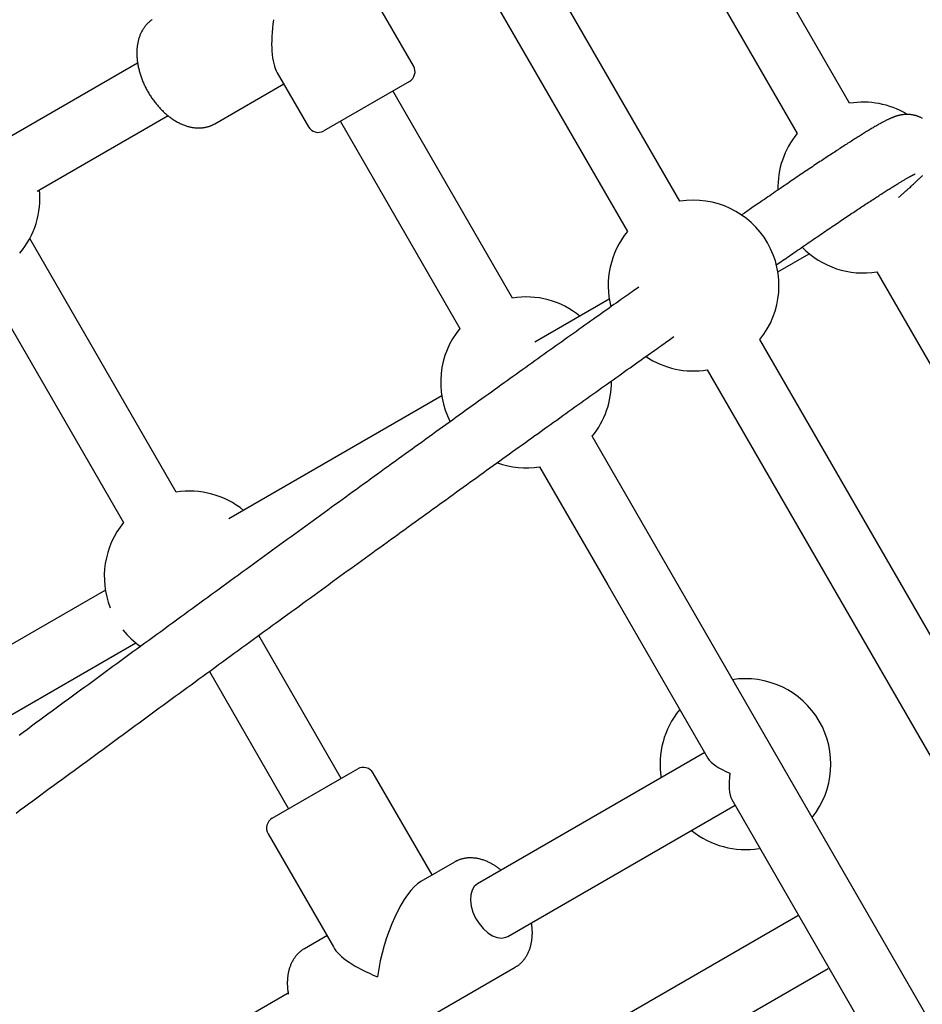
# Model space of a CAD drawing. Extents: x -4.9 to 5.2, y -5.1 to 5.9.
# Drawn here: x -1.4 to -1.2, y 2.2 to 2.5 of the extents above; entities that cross this region are included whole.
import ezdxf

# ---------------------------------------------------------------- set-up
doc = ezdxf.new("R2010")
doc.units = 0
doc.layers.add('LAYER01', color=7, linetype='Continuous')

msp = doc.modelspace()

# ---------------------------------------------------------------- linework, layer by layer
at = {"layer": 'LAYER01', "color": 7, "linetype": 'Continuous'}
for p, q in [((-1.181363312474879, 2.463340120045022), (-1.276333583466207, 2.627833454610582)), ((-1.290189992198001, 2.619833453299279), (-1.195219721206673, 2.455340118733719)), ((-1.226067239785647, 2.437530295578316), (-1.321037510776975, 2.602023630143875)), ((-1.334893919508768, 2.594023628832574), (-1.239923648517441, 2.429530294267013)), ((-1.296277670885502, 2.473170192677159), (-1.325277670051038, 2.523399664651321)), ((-1.368965066203314, 2.473928025894363), (-1.402727530328561, 2.454435258143147)), ((-1.332193339167721, 2.471377944439338), (-1.323990488349087, 2.457170190054555)), ((-1.297375769677534, 2.469072113615022), (-1.319892424188109, 2.456072117072091)), ((-1.34867336073362, 2.4579306472524), (-1.330490494071133, 2.468428530214627)), ((-1.270220752243286, 2.41203825327523), (-1.301705892566926, 2.466572115999208)), ((-1.395469863820114, 2.440150262213097), (-1.360951424535177, 2.460079492426261)), ((-1.315562301298719, 2.458572114687905), (-1.28407716097508, 2.404038251963927)), ((-1.358840021315608, 2.360873894420935), (-1.397415596071278, 2.427688749828924)), ((-1.200268278185375, 2.418904691627793), (-1.191988955824828, 2.423684760621363)), ((-1.174189980634696, 2.418915539593065), (-1.07921972454453, 2.254422230837075)), ((-1.40978854950274, 2.41711932856669), (-1.372696430047402, 2.352873893109632)), ((-1.244692858637331, 2.411731359787611), (-1.264305833478188, 2.400407803483633)), ((-1.110067243123505, 2.236612407681671), (-1.205037499213671, 2.401105716437661)), ((-1.218893907945465, 2.393105715126358), (-1.123923651855299, 2.228612406370369)), ((-1.28884637109497, 2.386239317484526), (-1.344917671087006, 2.35386653734031)), ((-1.15970588791776, 2.220620893271843), (-1.24919101167131, 2.375613674134575)), ((-1.263047420403103, 2.367613672823272), (-1.245064281841854, 2.336465963155639)), ((-1.377465653072076, 2.33507495117965), (-1.448461284302608, 2.294085604377414)), ((-1.245061927458386, 2.336461885243851), (-1.218710870465377, 2.290820515698818)), ((-1.440461282991305, 2.28022919564562), (-1.369465651760773, 2.321218542447856)), ((-1.315325158659014, 2.285503941415335), (-1.33706972283462, 2.323166631355925)), ((-1.350072399338135, 2.313687922449184), (-1.329181567390808, 2.277503940104032)), ((-1.219562293013671, 2.292295222811173), (-1.279439381610716, 2.257725169591378)), ((-1.313391441279594, 2.28662037366488), (-1.310995035769625, 2.288003939031149)), ((-1.333511703184982, 2.275003935037638), (-1.313391441279594, 2.28662037366488)), ((-1.291396949643956, 2.260059070289729), (-1.306896958703862, 2.286905873499264)), ((-1.212413721701244, 2.27991353409652), (-1.173562296649554, 2.21262089196054)), ((-1.271439387749994, 2.24386877376437), (-1.21156229915295, 2.278438826984166)), ((-1.334609776167447, 2.27090587087666), (-1.317406922010953, 2.241109653442415)), ((-1.285484442123347, 2.263472658098338), (-1.294346376773451, 2.25835621774256)), ((-1.195004783841888, 2.249327699101886), (-1.406228383959604, 2.127377696714717)), ((-1.319109767107541, 2.244059067667125), (-1.325022274628149, 2.240645479858516)), ((-1.309022279456125, 2.212932675299714), (-1.269484446951323, 2.235759853539536)), ((-1.398228382648302, 2.113521287982924), (-1.187004782530586, 2.235471290370092)), ((-1.329310642586725, 2.228931983642052), (-1.381480535975669, 2.19881168165035))]:
    msp.add_line(p, q, dxfattribs=at)
for points in [[(-1.365099275649466, 2.485351290861491), (-1.365221696948998, 2.485276961999419), (-1.365344133424685, 2.485199494562214), (-1.365466588870557, 2.485118103906093), (-1.365589067080655, 2.485032005387269), (-1.365711571849019, 2.484940414361961), (-1.365834100276943, 2.484842699667962), (-1.365956622626168, 2.484738844117665), (-1.366079102485284, 2.484628983991247), (-1.366201503433091, 2.484513255575783), (-1.366323789048386, 2.48439179515834), (-1.366445922909962, 2.484264739025996), (-1.366567868596618, 2.484132223465824), (-1.366689589687146, 2.483994384764896), (-1.366810987289202, 2.483851376967496), (-1.366931712557611, 2.483703425212155), (-1.367051354195563, 2.483550772375926), (-1.36716950089649, 2.483393661345203), (-1.367285741353826, 2.483232335006384), (-1.367399664261006, 2.483067036245866), (-1.367510858311465, 2.482898007950045), (-1.36761891219864, 2.482725493005319), (-1.367723484115465, 2.482549703354849), (-1.367824510190289, 2.482370727256233), (-1.367921996068852, 2.482188621998869), (-1.368015947387945, 2.48200344488464), (-1.368106369784364, 2.481815253215424), (-1.368193268894898, 2.481624104293104), (-1.368276650356346, 2.481430055419562), (-1.368356519805499, 2.481233163896679), (-1.368432877355674, 2.481033481947831), (-1.368505700974602, 2.480831041586512), (-1.3685749631213, 2.480625869717958), (-1.368640636247403, 2.480417993262281), (-1.368702692804546, 2.480207439139594), (-1.368761105244364, 2.479994234270011), (-1.36881584601849, 2.479778405573648), (-1.368866887578561, 2.479559979970613), (-1.368914203875315, 2.479338990309605), (-1.368957774820334, 2.47911549327062), (-1.368997581834467, 2.478889551428817), (-1.369033606333479, 2.47866122737607), (-1.369065829733139, 2.478430583704247), (-1.369094233449213, 2.478197683005218), (-1.369118798897466, 2.477962587870857), (-1.369139507493667, 2.47772536089303), (-1.369156342626809, 2.477486068243403), (-1.369169295559831, 2.477244790540855), (-1.36917835953432, 2.477001611947474), (-1.369183527789154, 2.476756616643638), (-1.369184793563203, 2.476509888809729), (-1.369182150095352, 2.476261512626125), (-1.369175590624469, 2.476011572273209), (-1.369165108389437, 2.475760151931357), (-1.369150699908485, 2.475507337459487), (-1.36913237481552, 2.475253221567714), (-1.369110146024302, 2.474997898605535), (-1.369084026448345, 2.474741462942016), (-1.369054029001163, 2.474484008946234), (-1.369020166596267, 2.474225630987256), (-1.368982452147165, 2.473966423434161), (-1.368940898567374, 2.473706480656018), (-1.368895521062342, 2.473445896289979), (-1.368846344020892, 2.47318476118872), (-1.368793394119322, 2.472923165432073), (-1.368736698036159, 2.472661199120339), (-1.368676282449932, 2.472398952353813), (-1.368612174039171, 2.47213651523279), (-1.368544399482405, 2.471873977857564), (-1.368472985458161, 2.471611430328435), (-1.368397959732642, 2.471348961003489), (-1.36831935445532, 2.471086651418103), (-1.368237202854032, 2.470824581323705), (-1.368151538161267, 2.470562830492591), (-1.368062393609516, 2.470301478697061), (-1.367969802431267, 2.470040605709412), (-1.367873797859016, 2.469780291301941), (-1.367774413125246, 2.469520615246949), (-1.367671682015111, 2.469261656143516), (-1.367565640573079, 2.469003488043761), (-1.367456325382369, 2.468746183784897), (-1.367343773033152, 2.468489816224983), (-1.367228020115603, 2.468234458222081), (-1.367109103219895, 2.467980182634244), (-1.366987058936199, 2.467727062319537), (-1.366861923854689, 2.467475170136012), (-1.366733735020059, 2.467224578425464), (-1.366602531358726, 2.466975357607366), (-1.366468352233442, 2.466727577544139), (-1.366331237016055, 2.466481308118594), (-1.36619122507841, 2.466236619213543), (-1.366048355792352, 2.465993580711802), (-1.365902668529724, 2.465752262496182), (-1.365754202662375, 2.465512734449496), (-1.365602997875468, 2.465275065903569), (-1.365449095184747, 2.465039324123224), (-1.365292535897187, 2.464805575783163), (-1.365133361330809, 2.464573887577654), (-1.364971612803633, 2.464344326200965), (-1.364807331633677, 2.464116958347368), (-1.36464055913896, 2.463891850711128), (-1.364471336637505, 2.463669069986513), (-1.36429970563928, 2.463448682344015), (-1.364125708511613, 2.463230751987656), (-1.363949387788197, 2.463015342560926), (-1.36377078601552, 2.46280251772569), (-1.363589945740066, 2.462592341143814), (-1.363406909508326, 2.462384876477165), (-1.363221719866782, 2.462180187387609), (-1.363034419361924, 2.461978337537015), (-1.362845050594086, 2.461779390249414), (-1.362653656479344, 2.461583407615482), (-1.362460279958953, 2.461390451354357), (-1.362264963988504, 2.461200583202031), (-1.362067751523588, 2.461013864894491), (-1.361868685519793, 2.460830358167731), (-1.361667808932715, 2.460650124757739), (-1.36146516471794, 2.460473226400506), (-1.361260796255436, 2.460299724910131), (-1.361054748732253, 2.460129682518155), (-1.360847067728508, 2.459963161504226), (-1.360637798839972, 2.459800224162988), (-1.360426987662419, 2.459640932789094), (-1.360214679791615, 2.459485349677191), (-1.360000920823337, 2.459333537121928), (-1.35978575635335, 2.459185557417952), (-1.359569234029672, 2.459041473416586), (-1.359351409826555, 2.458901350285627), (-1.359132341736986, 2.458765253723897), (-1.358912087770703, 2.458633249443041), (-1.35869070593745, 2.458505403154704), (-1.358468254246966, 2.458381780570536), (-1.358244790708991, 2.45826244740218), (-1.358020373333267, 2.458147469361285), (-1.357795063518934, 2.458036911735209), (-1.357568936345952, 2.457930838186467), (-1.357342070248479, 2.457829311932635), (-1.357114543678271, 2.457732396201613), (-1.356886435087092, 2.457640154221302), (-1.356657822926695, 2.457552649219604), (-1.356428785648843, 2.457469944424421), (-1.356199401705291, 2.457392103063655), (-1.355969753178388, 2.457319184478922), (-1.355739936799812, 2.457251232519206), (-1.355510052895549, 2.457188287132203), (-1.355280201809729, 2.45713038827311), (-1.355050483886473, 2.457077575897129), (-1.354820999469909, 2.457029889959452), (-1.354591848904164, 2.456987370415281), (-1.354363132533367, 2.456950057219812), (-1.354134953869192, 2.456917985770949), (-1.353907429221479, 2.45689117326813), (-1.353680678031058, 2.456869632344726), (-1.353454819757045, 2.456853375638494), (-1.35322997385855, 2.45684241578719), (-1.353006259794684, 2.456836765428576), (-1.352783797024559, 2.456836437200402), (-1.352562705007289, 2.456841443740431), (-1.352343193272388, 2.456851750928503), (-1.352125831756306, 2.456867137620328), (-1.351911280430095, 2.456887335911548), (-1.351700199282711, 2.456912077898877), (-1.351493248303104, 2.456941095679037), (-1.351291087480231, 2.456974121348746), (-1.351094376803043, 2.457010887004719), (-1.350903776260497, 2.457051124743677), (-1.350719826852562, 2.457094557089001), (-1.35054259373547, 2.457140868257663), (-1.350372023044417, 2.457189732897036), (-1.350208060930625, 2.457240825652622), (-1.350050653545317, 2.457293821169928), (-1.349899747039715, 2.457348394094457), (-1.349755287565042, 2.457404219071718), (-1.349617221272524, 2.457460970747209), (-1.349485371205817, 2.457518365468015), (-1.349359068068723, 2.457576286360772), (-1.349237519431662, 2.45763465826133), (-1.34911993287796, 2.457693406001725), (-1.349005515990943, 2.45775245441399), (-1.348893476353943, 2.457811728330156), (-1.348783021550288, 2.457871152582256), (-1.348673359163301, 2.457930652002325)], [(-1.162157458234576, 2.459325234181877), (-1.162310345716547, 2.45940956267579), (-1.162463071435498, 2.459489622453665), (-1.162615465075509, 2.459565473009517), (-1.162767394435155, 2.459637204944137), (-1.162918736886686, 2.459704916663778), (-1.163069369790339, 2.45976870656702), (-1.163219170506351, 2.459828673052444), (-1.163368016394957, 2.459884914518632), (-1.163515784816396, 2.459937529364163), (-1.163662353130904, 2.459986615987616), (-1.163807609843395, 2.460032275054654), (-1.163951487954294, 2.460074616263866), (-1.164093931632468, 2.460113751591027), (-1.164234885034905, 2.460149793006866), (-1.164374292318595, 2.460182852482101), (-1.164512097640521, 2.460213041987457), (-1.164648245157668, 2.460240473493656), (-1.164782679027026, 2.460265258971423), (-1.164915353509396, 2.460287507826676), (-1.165046263202776, 2.46030731918594), (-1.165175412831284, 2.460324789616704), (-1.165302807107892, 2.460340015683569), (-1.165428450745566, 2.460353093951141), (-1.165552348457276, 2.460364120984022), (-1.165674504955985, 2.460373193346817), (-1.165794924954665, 2.46038040760413), (-1.165913618842848, 2.460385855494632), (-1.166030619645441, 2.46038960944464), (-1.166145966084167, 2.460391737057003), (-1.166259696870627, 2.460392305933339), (-1.166371850716416, 2.460391383675266), (-1.166482466333135, 2.460389037884398), (-1.166591582432382, 2.460385336162356), (-1.166699237725755, 2.460380346110751), (-1.166805473616277, 2.460374130606663), (-1.166910342209144, 2.460366733628594), (-1.167013898319129, 2.460358194430618), (-1.167116196751931, 2.460348552266755), (-1.167217292313247, 2.460337846391024), (-1.167317239808771, 2.460326116057439), (-1.167416094044199, 2.460313400520024), (-1.167513909825234, 2.460299739032795), (-1.167610744400811, 2.460285166511184), (-1.167706664735473, 2.460269700521698), (-1.167801740253391, 2.460253354290716), (-1.167896040370542, 2.460236141045385), (-1.167989634502905, 2.460218074012854), (-1.168082592066455, 2.460199166420274), (-1.168174982477175, 2.460179431494793), (-1.168266875151037, 2.460158882463562), (-1.168358345444726, 2.460137527185922), (-1.16844949242463, 2.460115352059769), (-1.168540421113011, 2.460092338112392), (-1.16863123652455, 2.46006846637249), (-1.168722043673926, 2.460043717868748), (-1.168812947575817, 2.460018073629859), (-1.168904053244904, 2.459991514684515), (-1.168995465695864, 2.459964022061404), (-1.169087307873845, 2.459935565348439), (-1.169179774394231, 2.459906068384164), (-1.169273077817629, 2.459875443562412), (-1.169367430697265, 2.459843603278984), (-1.169463045586373, 2.459810459929678), (-1.169560135038175, 2.459775925910294), (-1.169658911605906, 2.459739913616629), (-1.169759587842794, 2.459702335444485), (-1.169862379258064, 2.459663094958198), (-1.169967513130174, 2.459622060415111), (-1.170075219709224, 2.459579091235722), (-1.170185729237492, 2.459534046843219), (-1.170299271957254, 2.459486786660789), (-1.170416078110789, 2.459437170111625), (-1.170536377940371, 2.459385056618913), (-1.170660401688283, 2.459330305605843), (-1.17078835174366, 2.459272787298447), (-1.170920319018679, 2.459212415161003), (-1.171056366590778, 2.459149113452954), (-1.171196557528203, 2.45908280643758), (-1.171340954899189, 2.459013418378161), (-1.171489621771978, 2.458940873537979), (-1.171642621214807, 2.458865096180315), (-1.171800016295919, 2.45878601056845), (-1.17196187427547, 2.458703544029764), (-1.172128279101131, 2.458617636186577), (-1.172299318935389, 2.458528229714288), (-1.172475081929288, 2.45843526729381), (-1.172655656233862, 2.458338691606051), (-1.172841130000152, 2.458238445331922), (-1.173031591379195, 2.458134471152332), (-1.173227128522034, 2.45802671174819), (-1.173427771162183, 2.457915145315614), (-1.173633315262661, 2.457799892165036), (-1.173843498397654, 2.457681108106814), (-1.174058058127005, 2.457558948958947), (-1.174276732010554, 2.45743357053943), (-1.174499257608148, 2.457305128666265), (-1.174725372479621, 2.45717377915745), (-1.174954814184822, 2.457039677830982), (-1.175187382540619, 2.456902944703488), (-1.17542312627264, 2.456763556654277), (-1.175662156397654, 2.456621454741807), (-1.175904583915367, 2.456476580034279), (-1.176150519825496, 2.456328873599885), (-1.176400075127748, 2.456178276506829), (-1.176653360821838, 2.456024729823307), (-1.176910487907474, 2.455868174617517), (-1.177171528137753, 2.455708575881794), (-1.177436396141733, 2.45554599438737), (-1.177704967341152, 2.45538051480609), (-1.177977117138105, 2.455212221821558), (-1.17825272093468, 2.455041200117385), (-1.178531654132969, 2.454867534377175), (-1.178813792135064, 2.454691309284532), (-1.179099010343054, 2.454512609523067), (-1.179387212643037, 2.45433150153779), (-1.179678416704691, 2.454147978913712), (-1.179972668725257, 2.453962016970282), (-1.180270014880195, 2.453773591040436), (-1.180570501344968, 2.453582676457109), (-1.18087417429504, 2.45338924855323), (-1.181181079905874, 2.453193282661734), (-1.18149126435293, 2.452994754115556), (-1.181804769383729, 2.452793640679256), (-1.182121618866299, 2.452589929950289), (-1.182441832288649, 2.452383611927343), (-1.182765429114824, 2.452174676624303), (-1.183092428808872, 2.451963114055053), (-1.183422850834839, 2.451748914233478), (-1.183756714656772, 2.451532067173465), (-1.184094039738721, 2.451312562888898), (-1.184434843750193, 2.451090392318563), (-1.18477913700026, 2.450865550218681), (-1.185126928055539, 2.450638032236713), (-1.185478225456603, 2.450407834036949), (-1.185833037744034, 2.450174951283679), (-1.186191373458407, 2.449939379641194), (-1.186553241140299, 2.449701114773785), (-1.186918649330281, 2.449460152345746), (-1.187287605539388, 2.449216488590458), (-1.187660112962704, 2.448970122147365), (-1.188036173822274, 2.448721052187948), (-1.188415790311894, 2.448469277902218), (-1.188798964625353, 2.448214798480181), (-1.189185698956442, 2.447957613111848), (-1.189575995498959, 2.447697720987226), (-1.189969856446691, 2.447435121296328), (-1.190367284100835, 2.447169813113941), (-1.190768280978596, 2.446901795195749), (-1.191172849765608, 2.446631066141712), (-1.191580993116989, 2.446357624572045), (-1.191992713687859, 2.446081469106963), (-1.192408014133339, 2.445802598366676), (-1.192826897108549, 2.4455210109714), (-1.193249365268609, 2.445236705541344), (-1.193675418765811, 2.444949682529133), (-1.194105047511571, 2.444659949870896), (-1.19453823898007, 2.444367517291207), (-1.194974980612694, 2.44407239453662), (-1.195415259850824, 2.443774591353689), (-1.19585906413585, 2.443474117488969), (-1.196306380909155, 2.443170982689015), (-1.196757197612124, 2.442865196700383), (-1.19721151006767, 2.442556762841421), (-1.197669347379344, 2.442245658883607), (-1.198130747102358, 2.441931856122793), (-1.198595746756862, 2.441615325878544), (-1.199064383863003, 2.441296039470418), (-1.199536695940925, 2.440973968217981), (-1.200012720510776, 2.440649083440796), (-1.200492495092705, 2.44032135645842), (-1.200975710406, 2.43999099965145), (-1.201460669704854, 2.43965918982283), (-1.201945329517365, 2.43932734478561), (-1.202427646334256, 2.438996882378308), (-1.202905576646239, 2.438669220439433), (-1.203377076944037, 2.438345776807503), (-1.203840103718367, 2.438027969321029), (-1.204292613459948, 2.437717215818524), (-1.204732900973983, 2.437414699513308), (-1.205160614069829, 2.437120665291749), (-1.205575738943841, 2.436835123365352), (-1.205978261756121, 2.436558083970457), (-1.206368168666765, 2.436289557343403), (-1.206745445835876, 2.436029553720531), (-1.207110079423551, 2.435778083338181), (-1.207462055589893, 2.435535156432687), (-1.207801626817937, 2.435300603310167), (-1.208130110660717, 2.435073534708508), (-1.208449091057571, 2.434852881391749), (-1.208760151916152, 2.434637574145738), (-1.209064877144116, 2.434426543756326), (-1.209661656338804, 2.434013036690705), (-1.209956878120841, 2.433808421586195)], [(-1.200808407170377, 2.420681840056691), (-1.199942660679681, 2.421280862807301), (-1.199509031149699, 2.421580814924296), (-1.199074492242706, 2.421881298560557), (-1.198638740833031, 2.422182490889177), (-1.198201473795007, 2.422484569083243), (-1.197762388002963, 2.422787710315842), (-1.197321180331225, 2.423092091760068), (-1.196877587433241, 2.423397869271691), (-1.196431505324813, 2.423705113267429), (-1.195982869730602, 2.424013872895199), (-1.195531616410392, 2.424324197278661), (-1.195077681123974, 2.424636135541468), (-1.194620999631133, 2.424949736807279), (-1.19416150769166, 2.425265050199754), (-1.193699141065344, 2.425582124842551), (-1.193233986772797, 2.425900904266908), (-1.19276673713186, 2.426220909459785), (-1.192298235648654, 2.42654155586561), (-1.191829325865574, 2.426862258903861), (-1.191360851325014, 2.427182433994024), (-1.190893655569366, 2.427501496555581), (-1.190428582141025, 2.427818862008019), (-1.189966474582385, 2.428133945770814), (-1.18950803363031, 2.428446262450173), (-1.189053389055802, 2.428755723224043), (-1.188602527751113, 2.429062338507131), (-1.188155436645107, 2.429366118689127), (-1.187712102666649, 2.429667074159718), (-1.187272512744599, 2.42996521530859), (-1.18683665380782, 2.430260552525432), (-1.186404512785177, 2.43055309619993), (-1.185976080857079, 2.430842853586769), (-1.185551366459528, 2.431129819231205), (-1.185130382208815, 2.431413984591893), (-1.184713140756861, 2.431695341103281), (-1.184299654755583, 2.431973880199826), (-1.183889936856904, 2.432249593315979), (-1.18348399971274, 2.432522471886192), (-1.183081855975016, 2.432792507344916), (-1.182683517171788, 2.433059691955887), (-1.182288990568183, 2.433324021143239), (-1.181898282239039, 2.433585491205163), (-1.181511398292404, 2.433844098417461), (-1.181128344836328, 2.434099839055938), (-1.180749127978863, 2.434352709396401), (-1.18037375382806, 2.434602705714648), (-1.180002228491969, 2.434849824286484), (-1.179634558541385, 2.435094061157592), (-1.179270752613603, 2.435335411309183), (-1.178910819747091, 2.435573869533485), (-1.178554769011096, 2.435809430602158), (-1.17820260947487, 2.436042089286862), (-1.177854350207665, 2.436271840359256), (-1.177510000278734, 2.436498678590997), (-1.17716956875733, 2.436722598753746), (-1.176833064695942, 2.436943595601755), (-1.176500497278246, 2.437161663688584), (-1.176171875614529, 2.437376797587828), (-1.175847208843384, 2.437588991854365), (-1.175526506103413, 2.437798241043065), (-1.175209776533214, 2.438004539708808), (-1.174897029271387, 2.438207882406462), (-1.174588273456529, 2.438408263690908), (-1.174283518733393, 2.438605677977993), (-1.173982776951947, 2.438800119009505), (-1.173686060416704, 2.438991580421917), (-1.173393381457984, 2.439180055834842), (-1.173104752406105, 2.439365538867899), (-1.172820185591379, 2.439548023140703), (-1.172539693344129, 2.439727502272873), (-1.17226328799467, 2.439903969884024), (-1.171990982385919, 2.440077419418121), (-1.171722791573873, 2.440247843511845), (-1.171458731080652, 2.440415234656126), (-1.171198816451613, 2.440579585326948), (-1.170943063232115, 2.440740888000288), (-1.170691486967515, 2.440899135152124), (-1.170444103203172, 2.441054319258439), (-1.170200927484444, 2.441206432795213), (-1.169961976077993, 2.441355468055851), (-1.16972726827997, 2.441501416512336), (-1.169496824066612, 2.441644269480121), (-1.169270663434769, 2.441784018261631), (-1.169048806381282, 2.441920654159296), (-1.168831272902996, 2.442054168475549), (-1.168618082996764, 2.442184552512816), (-1.168409256659427, 2.442311797573529), (-1.16820483105781, 2.442435885890836), (-1.168004912163942, 2.442556763343458), (-1.16780962308403, 2.442674366762926), (-1.167619086942182, 2.442788632969721), (-1.1674334268625, 2.442899498784332), (-1.167252765969091, 2.443006901027246), (-1.167077227386067, 2.443110776518945), (-1.166906934237529, 2.443211062079915), (-1.166741984435647, 2.443307710928794), (-1.166582375149263, 2.443400741814264), (-1.166428078305439, 2.443490189901043), (-1.16627906584616, 2.443576090344901), (-1.16613530971341, 2.443658478301616), (-1.165996781849177, 2.443737388926961), (-1.165863454195438, 2.443812857376712), (-1.16573529869418, 2.443884918806643), (-1.165612294280441, 2.44395360777698), (-1.165494447943656, 2.444018956418365), (-1.165381773642829, 2.444080996279433), (-1.165274285348709, 2.444139758902041), (-1.165171997032041, 2.444195275828057), (-1.165074922663573, 2.444247578599344), (-1.164983076214053, 2.444296698757761), (-1.164896471654229, 2.444342667845173), (-1.164815093740514, 2.444385530041269), (-1.164738810430639, 2.444425380044803), (-1.164667460451246, 2.444462325201574), (-1.164600882537359, 2.444496472852769), (-1.164538915423999, 2.444527930339573), (-1.164481397846185, 2.444556805003179), (-1.164428168538938, 2.444583204184774), (-1.16437906623728, 2.444607235225547), (-1.164333963604516, 2.444628995334919), (-1.164292869054258, 2.444648541176111), (-1.164255824917781, 2.444665919286042), (-1.164222873531677, 2.444681176198896), (-1.164194057232523, 2.444694358448866), (-1.16416941835691, 2.444705512570137), (-1.164120892902957, 2.444727303093396), (-1.164112709964825, 2.44473103116191), (-1.164107755351667, 2.444733342835819), (-1.16410549100932, 2.444734474180892), (-1.164105378883626, 2.444734661262894), (-1.164106880920414, 2.444734140147595), (-1.164112575264804, 2.444731917588158)], [(-1.168529367954185, 2.438503670887958), (-1.168350605035674, 2.438658160282538), (-1.1681716899384, 2.438812852643641), (-1.167992463719844, 2.438967960058373), (-1.167812770819369, 2.43912369005354), (-1.167632455676332, 2.439280250155963), (-1.167451362730092, 2.439437847892449), (-1.167269336420012, 2.439596690789809), (-1.167086221185449, 2.439756986374863), (-1.166901876753122, 2.439918917071235), (-1.166716224101127, 2.440082564800863), (-1.166529199465789, 2.440247986407921), (-1.166340739097999, 2.440415238723868), (-1.166150779248649, 2.440584378580166), (-1.165959256168624, 2.440755462808281), (-1.16576610610882, 2.440928548239671), (-1.165571265320124, 2.441103691705804), (-1.165374784957321, 2.441280853027612), (-1.165177175897188, 2.441459603889319), (-1.164979063889994, 2.441639418991651), (-1.164781074701204, 2.441819773021821), (-1.164583834096296, 2.442000140667041), (-1.164387967840731, 2.442179996614522), (-1.164194101699982, 2.442358815551475), (-1.164002861439519, 2.442536072165114), (-1.163814768367186, 2.442711332394879), (-1.16362992606637, 2.442884527092009), (-1.163448333632535, 2.443055678387719), (-1.163269990176295, 2.443224808399351), (-1.16309489480826, 2.443391939244253), (-1.162923046639047, 2.443557093039762), (-1.162754444779266, 2.443720291903224), (-1.162589088339533, 2.443881557951979), (-1.16242700869035, 2.444040879568768), (-1.162268366340741, 2.444198110103597), (-1.162113354031355, 2.444353069198819)], [(-1.236905091922431, 2.414940316556577), (-1.237795598711402, 2.414311452401131), (-1.238246618119979, 2.413992887039556), (-1.238704555126593, 2.413669364332157), (-1.239171715597255, 2.413339231830318), (-1.239650405397982, 2.413000837085434), (-1.240142930394781, 2.412652527648895), (-1.240651596453669, 2.41229265107209), (-1.241178320058986, 2.411919834069273), (-1.241723459892346, 2.411533820201357), (-1.242286985332569, 2.411134632136342), (-1.242868865719033, 2.410722292570117), (-1.243469070391117, 2.410296824198567), (-1.244087568688202, 2.40985824971758), (-1.24472432994967, 2.409406591823047), (-1.245379323514899, 2.408941873210853), (-1.246052210486379, 2.408464333948037), (-1.246741418688275, 2.407975083820682), (-1.24744506780236, 2.40747544991904), (-1.248161277463161, 2.406966759366853), (-1.248888167305201, 2.406450339287864), (-1.249623856963005, 2.405927516805816), (-1.250366466071097, 2.405399619044453), (-1.251114114264003, 2.404867973127517), (-1.251865228548046, 2.404333689550478), (-1.252619465026575, 2.403797012572964), (-1.253376787286225, 2.403257969747117), (-1.254137158857888, 2.402716588664685), (-1.254900543272451, 2.402172896917417), (-1.255666904060809, 2.401626922097059), (-1.256436204753855, 2.401078691795363), (-1.257208408882477, 2.400528233604076), (-1.257983485788791, 2.399975570590162), (-1.258761427633405, 2.39942070802507), (-1.259542232509976, 2.398863646568717), (-1.260325898451247, 2.398304386924396), (-1.261112423489964, 2.397742929795396), (-1.261901805658868, 2.397179275885008), (-1.2626940429907, 2.396613425896525), (-1.263489133518209, 2.396045380533237), (-1.264287073775171, 2.39547514176141), (-1.265087853859863, 2.394902716912992), (-1.265891462497207, 2.394328114493253), (-1.266697888349318, 2.393751343052292), (-1.267507120078316, 2.393172411140203), (-1.268319146346316, 2.392591327307081), (-1.269133955815438, 2.392008100103026), (-1.269951537147794, 2.391422738078134), (-1.270771879362868, 2.390835249389388), (-1.271594972457287, 2.390245640944865), (-1.27242080691428, 2.389653919167093), (-1.273249373152452, 2.389060090524812), (-1.274080661590413, 2.388464161486771), (-1.274914662646769, 2.387866138521716), (-1.275751366740132, 2.38726602809839), (-1.27659076428911, 2.38666383668554), (-1.277432845767784, 2.386059570873463), (-1.278277601407441, 2.385453238071741), (-1.279125021627605, 2.384844845716345), (-1.279975096781418, 2.384234401290831), (-1.280827817222021, 2.383621912278747), (-1.28168317330256, 2.383007386163648), (-1.282541155376175, 2.38239083042909), (-1.283401753796006, 2.38177225255862), (-1.284264958770826, 2.381151659958945), (-1.285130759455218, 2.380529060071715), (-1.285999144995592, 2.379904460163915), (-1.286870104470264, 2.379277867551441), (-1.287743626957542, 2.378649289550187), (-1.288619701535741, 2.37801873347604), (-1.289498317283169, 2.377386206644902), (-1.290379463278145, 2.376751716372659), (-1.291263128765846, 2.376115270002998), (-1.292149303170569, 2.375476875342133), (-1.293037976223012, 2.374836540123682), (-1.293929137584111, 2.374194272131446), (-1.294822776914795, 2.37355007914924), (-1.295718883876, 2.37290396896087), (-1.296617448128655, 2.372255949350146), (-1.297518459333699, 2.371606028100876), (-1.298421907205878, 2.370954212879118), (-1.299327781175555, 2.370300511240066), (-1.30023607086967, 2.369644930518267), (-1.301146765843787, 2.36898747809971), (-1.302059855653465, 2.368328161370393), (-1.302975329854266, 2.367666987716308), (-1.303893178001747, 2.367003964523449), (-1.304813389651474, 2.366339099177807), (-1.305735954165997, 2.365672399260693), (-1.306660859625256, 2.365003873503313), (-1.307588094062063, 2.364333530726864), (-1.308517645436289, 2.363661379805203), (-1.309449501707805, 2.36298742961219), (-1.310383650836484, 2.36231168902168), (-1.311320080782195, 2.361634166907537), (-1.312258779504814, 2.360954872143615), (-1.313199735368122, 2.360273813267058), (-1.314142937830466, 2.359590997844976), (-1.315088376902983, 2.358906433000096), (-1.316036042522376, 2.35822012590898), (-1.316985924625339, 2.357532083748185), (-1.317938013148579, 2.356842313694273), (-1.318892298028788, 2.356150822923805), (-1.319848769202669, 2.35545761861334), (-1.320807416271344, 2.354762708203302), (-1.321768226962404, 2.354066100574329), (-1.322731188819642, 2.353367804760985), (-1.32369628931096, 2.35266782985281), (-1.324663515904268, 2.351966184939333), (-1.325632856067466, 2.35126287911009), (-1.326604297268458, 2.350557921454618), (-1.32757782697515, 2.349851321062444), (-1.328553432959596, 2.349143086802176), (-1.329531103669495, 2.348433227051073), (-1.330510828011259, 2.34772174985335), (-1.331492594814013, 2.347008663309279), (-1.332476392906889, 2.346293975519134), (-1.333462211119017, 2.345577694583188), (-1.334450038279527, 2.344859828601709), (-1.335439863217547, 2.344140385674975), (-1.336431674693599, 2.343419373960573), (-1.337425460643491, 2.342696802245072), (-1.338421209091642, 2.341972679258163), (-1.339418907983865, 2.341247013786625), (-1.340418545265967, 2.340519814617252), (-1.341420108883761, 2.339791090536825), (-1.342423586783053, 2.339060850332132), (-1.343428966909655, 2.338329102789963), (-1.3444362372801, 2.33759585667223), (-1.345445385634646, 2.336861121048128), (-1.346456399944034, 2.336124904845761), (-1.347469268099124, 2.335387217051346), (-1.348483977990783, 2.334648066651096), (-1.349500517509866, 2.333907462631224), (-1.350518874547239, 2.333165413977948), (-1.351539036993761, 2.332421929677477), (-1.352560992807269, 2.331677018587548), (-1.35358472964588, 2.330930689465387), (-1.354610235396864, 2.330182950821626), (-1.355637497866399, 2.329433811225948), (-1.356666504860665, 2.328683279248041), (-1.357697244185848, 2.327931363457593), (-1.35872970364812, 2.32717807242429), (-1.359763871053669, 2.32642341471782), (-1.360799734217788, 2.325667399015776), (-1.361837280416557, 2.324910034847221), (-1.362876497099661, 2.324151331729168), (-1.363917371634533, 2.323391299238609), (-1.364959891388616, 2.32262994695254), (-1.366004043729342, 2.321867284447947), (-1.367049816024155, 2.321103321301823), (-1.368097195640491, 2.32033806709116), (-1.369146170103775, 2.319571531162794), (-1.370196726988113, 2.318803722368857), (-1.371248854192244, 2.318034649209631), (-1.37230253953158, 2.317264320246247), (-1.373357770821544, 2.316492744039832), (-1.374414535877544, 2.315719929151516), (-1.375472822515001, 2.314945884142429), (-1.376532618549324, 2.314170617573702), (-1.377593911691762, 2.313394138192686), (-1.37865668864646, 2.312616455923313), (-1.379720936182077, 2.311837580752397), (-1.380786640982935, 2.31105752272843), (-1.381853789733345, 2.310276291899894), (-1.38292236911763, 2.309493898315276), (-1.383992365820107, 2.308710352023064), (-1.385063766525092, 2.307925663071743), (-1.386136558190739, 2.30713984123614), (-1.387210728273432, 2.306352895633545), (-1.388286264673986, 2.305564834982702), (-1.389363155207927, 2.304775668064798), (-1.39044138769077, 2.303985403661025), (-1.391520949938036, 2.303194050552567), (-1.392601829765242, 2.302401617520616), (-1.39368401498791, 2.301608113346354), (-1.39476749327491, 2.300813546937954), (-1.395852251105187, 2.300017928153678), (-1.396938274983426, 2.299221266852432), (-1.398025551328118, 2.298423572956297), (-1.399114066557751, 2.29762485638735), (-1.400203807090814, 2.296825127067665)], [(-1.401015671923407, 2.276377574491235), (-1.399915997196754, 2.277185656450047), (-1.398817426043621, 2.277992815342933), (-1.397719972269367, 2.278799041008852), (-1.396623649633163, 2.279604323358328), (-1.395528471982442, 2.28040865223699), (-1.394434453164641, 2.28121201749047), (-1.393341607027194, 2.282014408964398), (-1.392249947417535, 2.282815816504407), (-1.391159488183097, 2.283616229956126), (-1.390070242840124, 2.284415639412194), (-1.388982224192954, 2.285214035503181), (-1.387895444539625, 2.286011409235255), (-1.38680991626573, 2.286807751550293), (-1.385725651756864, 2.287603053390161), (-1.384642663398617, 2.288397305696739), (-1.383560963576585, 2.289190499411897), (-1.382480564676356, 2.289982625477507), (-1.381401479166835, 2.290773674765575), (-1.380323720457604, 2.291563637423043), (-1.379247301867994, 2.292352503654298), (-1.378172236804119, 2.29314026360007), (-1.377098538672091, 2.293926907401093), (-1.376026220878021, 2.294712425198095), (-1.374955296828022, 2.295496807131807), (-1.373885779928206, 2.296280043342962), (-1.372817683319825, 2.297062124183824), (-1.371751019686236, 2.29784304041206), (-1.37068580127407, 2.298622783122796), (-1.369622040415886, 2.2994013433482), (-1.36855974944425, 2.300178712120435), (-1.367498940691727, 2.300954880471665), (-1.366439626490875, 2.301729839434056), (-1.365381819174261, 2.30250358003977), (-1.364325531109738, 2.303276093278264), (-1.363270775401541, 2.304047369532548), (-1.362217565019135, 2.304817399267381), (-1.361165913017013, 2.305586172885294), (-1.360115832449669, 2.306353680788816), (-1.3590673363716, 2.307119913380477), (-1.358020437837303, 2.307884861062803), (-1.356975149901269, 2.30864851423833), (-1.355931485366671, 2.309410863516294), (-1.354889456619767, 2.31017189990268), (-1.353849075627381, 2.310931614733072), (-1.352810354440394, 2.311689999281601), (-1.351773305109683, 2.312447044822411), (-1.35073793968613, 2.313202742629636), (-1.349704270220611, 2.313957083977414), (-1.348672308764005, 2.314710060139885), (-1.34764206738609, 2.315461662358268), (-1.346613558813346, 2.316211881317875), (-1.345586795625119, 2.316960707792314), (-1.344561790483762, 2.317708132494588), (-1.343538556051643, 2.3184541461377), (-1.342517104991118, 2.319198739434652), (-1.341497449964545, 2.319941903098448), (-1.34047960363429, 2.320683627842089), (-1.339463578444511, 2.321423904556529), (-1.338449386539992, 2.322162724426461), (-1.337437039683482, 2.322900078933973), (-1.336426549719657, 2.323635959501434), (-1.335417928493178, 2.324370357551214), (-1.334411187848718, 2.325103264505678), (-1.333406339630947, 2.325834671787195), (-1.332403395684532, 2.326564570818133), (-1.331402367858492, 2.327292953002456), (-1.330403268584536, 2.328019809258903), (-1.329406110137218, 2.328745130605417), (-1.328410904871847, 2.329468908001131), (-1.327417665143728, 2.330191132405188), (-1.326426403308169, 2.330911794776726), (-1.325437131720478, 2.331630886074881), (-1.324449862735961, 2.332348397258794), (-1.323464608451824, 2.33306431949482), (-1.322481380489542, 2.333778644373374), (-1.321500190053447, 2.334491363807752), (-1.320521048427387, 2.335202469653417), (-1.319543966895212, 2.335911953765832), (-1.318568956740773, 2.336619808000462), (-1.317596029247927, 2.337326024212772), (-1.316625195700519, 2.338030594258222), (-1.315656467391158, 2.338733509956547), (-1.314689856195126, 2.339434762586833), (-1.313725373839985, 2.340134343506064), (-1.312763032131532, 2.340832244014419), (-1.311802842875571, 2.341528455412059), (-1.310844817877901, 2.34222296899916), (-1.309888968944321, 2.342915776075891), (-1.308935307880629, 2.343606867942427), (-1.307983846350589, 2.344296236077164), (-1.307034595988019, 2.344983872281151), (-1.306087568130927, 2.34566976864517), (-1.305142774194205, 2.34635391720426), (-1.304200225592749, 2.347036309993444), (-1.303259933741451, 2.347716939047758), (-1.302321910055203, 2.348395796402235), (-1.301386165948904, 2.349072874091901), (-1.300452712701821, 2.349748164144952), (-1.299521561579092, 2.350421658179665), (-1.298592723559274, 2.351093347916778), (-1.297666209696396, 2.351763225022385), (-1.296742031044496, 2.352431281162569), (-1.295820198657608, 2.353097508003424), (-1.294900723589762, 2.353761897211039), (-1.293983616894998, 2.3544244404515), (-1.293068889542712, 2.355085129564022), (-1.292156552681882, 2.355743956705729), (-1.291246617228816, 2.356400914313891), (-1.290339094173841, 2.357055994772264), (-1.289433994507282, 2.357709190464605), (-1.288531329219465, 2.358360493774674), (-1.287631109300716, 2.359009897086227), (-1.286733345741364, 2.359657392783022), (-1.285838049422211, 2.360302973230491), (-1.284945231293455, 2.360946630354482), (-1.284054902050781, 2.361588356167166), (-1.283167072462375, 2.362228142628391), (-1.282281753296415, 2.362865981698002), (-1.281398955321089, 2.363501865335844), (-1.280518689304572, 2.364135785501766), (-1.279640966015053, 2.364767734155613), (-1.278765796067764, 2.365397703458843), (-1.277893189962565, 2.366025686021684), (-1.277023157904539, 2.366651674758164), (-1.276155710169681, 2.367275662531218), (-1.275290857033992, 2.367897642203783), (-1.274428608773469, 2.368517606638791), (-1.273568975664108, 2.369135548699177), (-1.272711967981908, 2.369751461247876), (-1.271857595960978, 2.370365337105306), (-1.271005870152835, 2.370977168573017), (-1.270156800928549, 2.371586948009701), (-1.269310398728469, 2.372194667724224), (-1.268466673992942, 2.372800320025449), (-1.267625637162317, 2.373403897222239), (-1.266787298676945, 2.374005391623458), (-1.265951668977175, 2.374604795537974), (-1.265118758262094, 2.375202101511522), (-1.264288576238912, 2.375797302697674), (-1.263461132238382, 2.37639039258393), (-1.26263643565886, 2.376981364609263), (-1.261814495898695, 2.377570212212646), (-1.260995322356241, 2.378156928833052), (-1.260178924429854, 2.378741507909456), (-1.25936531151788, 2.37932394288083), (-1.258554493448016, 2.379904226831454), (-1.257746482226307, 2.380482351096536), (-1.256941290156434, 2.381058306750959), (-1.256138929607933, 2.381632084822423), (-1.255339412950332, 2.382203676338628), (-1.254542752553168, 2.382773072327274), (-1.253748960785974, 2.383340263816055), (-1.252958050018287, 2.383905241832676), (-1.252170030377612, 2.384467999079339), (-1.251384903471795, 2.385028534635634), (-1.250602668538541, 2.385586849347263), (-1.249823324879605, 2.386142944014127), (-1.249046871796754, 2.386696819436126), (-1.248273308591742, 2.387248476413157), (-1.247502634566332, 2.387797915745123), (-1.246734849022288, 2.388345138231921), (-1.245969959206642, 2.388890138713184), (-1.245208004583157, 2.389432887876694), (-1.244449032436406, 2.389973350538756), (-1.243693090113193, 2.390511491471288), (-1.242940224960322, 2.391047275446198), (-1.242190484324599, 2.391580667235402), (-1.241443915552826, 2.392111631610808), (-1.240700565991809, 2.39264013334433), (-1.239960894849652, 2.393165846894612), (-1.239227009201781, 2.393687285166775), (-1.238501427864312, 2.394202670838518), (-1.237786669713671, 2.394710226544609), (-1.237085253626282, 2.395208174919825), (-1.236399698478559, 2.395694738598942), (-1.235732523146935, 2.396168140216732), (-1.235086246507823, 2.396626602407971), (-1.234462967560021, 2.397068644214416), (-1.233863106169766, 2.397493970037329), (-1.233286662217671, 2.397902580761646), (-1.232733635638352, 2.398294477233963), (-1.232204026366421, 2.398669660300866), (-1.231697834336489, 2.399028130808952), (-1.231215059483173, 2.399369889604808), (-1.230755701741078, 2.39969493753503), (-1.230319273157294, 2.400003623461189), (-1.229903334531923, 2.400297688089997), (-1.229504958690928, 2.400579220204526), (-1.229121218503582, 2.400850308557148), (-1.228749186839158, 2.40111304190025), (-1.227674071676092, 2.401871999396225)], [(-1.273206383775997, 2.261323792569111), (-1.273372157326157, 2.26145629801039), (-1.273538465744617, 2.261588513138768), (-1.273705839229459, 2.261720153218325), (-1.273874810313879, 2.261850930724644), (-1.274045911531068, 2.261980558133319), (-1.274219675414219, 2.262108747919937), (-1.27439663449652, 2.262235212560084), (-1.27457732131117, 2.262359664529352), (-1.274762164717951, 2.262481864839154), (-1.274951178783864, 2.262601768573431), (-1.275144273930833, 2.26271937937217), (-1.275341360566618, 2.262834700865256), (-1.275542349098978, 2.262947736682563), (-1.275747149935671, 2.263058490453969), (-1.275955673484457, 2.263166965809357), (-1.276167830153095, 2.263273166378601), (-1.276383478183856, 2.263377036962708), (-1.276602267046254, 2.263478286983218), (-1.276823794075974, 2.263576567051072), (-1.277047656592872, 2.263671527768072), (-1.277273451916805, 2.263762819736024), (-1.277500777367623, 2.263850093556734), (-1.277729230265187, 2.263932999831999), (-1.277958407929353, 2.26401118916363), (-1.278187956682182, 2.264084367408725), (-1.278417718731662, 2.264152461396001), (-1.27864758532311, 2.26421545322364), (-1.278877447684281, 2.264273324982737), (-1.279107197042931, 2.264326058764393), (-1.279336724626816, 2.264373636659703), (-1.279565921663694, 2.264416040759765), (-1.279794679381319, 2.264453253155678), (-1.280022887574072, 2.26448525585866), (-1.280250430174948, 2.264512030529588), (-1.280477189720103, 2.264533558758266), (-1.280703048727425, 2.2645498221301), (-1.280927889714799, 2.264560802230489), (-1.281151595200119, 2.264566480644834), (-1.281374047701269, 2.264566838958538), (-1.281595129736136, 2.264561858757006), (-1.281814633355828, 2.264551569594641), (-1.282031988618988, 2.264536192894394), (-1.282246535153283, 2.264515998050363), (-1.282457612568486, 2.264491254455571), (-1.282664560474357, 2.264462231503042), (-1.282866718480664, 2.264429198585803), (-1.283063426197172, 2.264392425096878), (-1.283254023233647, 2.264352180429294), (-1.283437968312114, 2.264308743243346), (-1.283615196491435, 2.264262429281479), (-1.283785761974793, 2.264213563549672), (-1.283949718949334, 2.264162471055776), (-1.284107121602208, 2.264109476807638), (-1.284258024120565, 2.264054905813107), (-1.284402480691557, 2.263999083080032), (-1.284540545502333, 2.263942333616257), (-1.284672395754535, 2.263884940793732), (-1.284798700617391, 2.263827021467537), (-1.284920252300449, 2.263768650849202), (-1.285037843000341, 2.263709904154087), (-1.285152264913698, 2.263650856597549), (-1.285264310237158, 2.263591583394941), (-1.285374771167351, 2.263532159761623), (-1.285484439900908, 2.263472660912947)], [(-1.279439381610716, 2.257725169591378), (-1.280264470623063, 2.257032846967009), (-1.280863913369152, 2.25604893527849), (-1.281209735891173, 2.254819455571577), (-1.281285733281992, 2.253401872789041), (-1.281088361929899, 2.251862498661075), (-1.280626849204116, 2.250273314023759), (-1.279922777358663, 2.248708595712722), (-1.279009072211382, 2.247241525776065), (-1.277928446220828, 2.245940719944107), (-1.276731434064321, 2.244866974162316), (-1.275474018329091, 2.24407052307462), (-1.274214971833138, 2.243588582555283), (-1.273013181338821, 2.243443694477117), (-1.271924838904119, 2.243642646884108), (-1.271439387749994, 2.24386877376437)], [(-1.269523784119911, 2.23578024419369), (-1.269392860618374, 2.235854313501024), (-1.269262009750429, 2.235929140776754), (-1.269131299405803, 2.236005489055381), (-1.269000799846155, 2.236084118838359), (-1.26887058133315, 2.236165790627132), (-1.268740714128444, 2.23625126492315), (-1.268611268493696, 2.236341302227867), (-1.268482314690568, 2.236436663042725), (-1.268353915104709, 2.236537955253442), (-1.268226100690183, 2.236645176232288), (-1.268098894504343, 2.236758170750229), (-1.267972319614888, 2.236876783571011), (-1.267846399089522, 2.237000859458383), (-1.267721155995946, 2.237130243176098), (-1.267596613401865, 2.237264779487902), (-1.267472794374981, 2.237404313157547), (-1.267349776357076, 2.237548681059176), (-1.267227854356792, 2.237697688441716), (-1.267107377736704, 2.237851132683577), (-1.266988695869459, 2.238008811153624), (-1.266872158127705, 2.238170521220721), (-1.266758113884094, 2.238336060253737), (-1.266646912511272, 2.238505225621534), (-1.266538903381887, 2.23867781469298), (-1.266434376503508, 2.238853649599473), (-1.26633338448667, 2.239032651434613), (-1.266235920558743, 2.239214766079658), (-1.266141977956138, 2.239399939403306), (-1.266051549915272, 2.23958811727425), (-1.26596462967255, 2.239779245561189), (-1.265881210464389, 2.239973270132815), (-1.265801285527202, 2.240170136857826), (-1.265724856041839, 2.240369796359448), (-1.265651955018573, 2.240572218174885), (-1.265582623397355, 2.240777376625629), (-1.26551690212552, 2.24098524601829), (-1.265454832150398, 2.241195800659479), (-1.265396454419319, 2.241409014855812), (-1.265341809879618, 2.241624862913894), (-1.265290939478623, 2.241843319140347), (-1.265243871931819, 2.242064327328317), (-1.26520058706276, 2.242287709100149), (-1.265161052453008, 2.242513255598154), (-1.265125235689202, 2.242740757947925), (-1.265093104357974, 2.242970007275057), (-1.265064626045959, 2.243200794705148), (-1.265039768339793, 2.243432911363794), (-1.265018498826112, 2.243666148376589), (-1.265000812892209, 2.243900319504993), (-1.264986817147309, 2.244135328927567), (-1.264976645995798, 2.244371103494828), (-1.264970433844801, 2.244607570039248), (-1.264968315101455, 2.2448446553933), (-1.264970424172897, 2.245082286389453), (-1.264976895466258, 2.245320389860176), (-1.264987863388669, 2.245558892637944), (-1.265003343465968, 2.245797726974105), (-1.265022875700119, 2.246036846663475), (-1.265045881211409, 2.246276210957482), (-1.265071781120316, 2.246515779088683), (-1.265099996547316, 2.246755510289643), (-1.265129948612886, 2.246995363792919), (-1.265161058437504, 2.247235298831074), (-1.265192747141642, 2.247475274636669)], [(-1.325022274628149, 2.240645479858516), (-1.325152136382549, 2.240563416457656), (-1.325281972928471, 2.24048071704626), (-1.325411755423539, 2.240396750777205), (-1.325541456842333, 2.24031088422166), (-1.32567105015943, 2.240222483950792), (-1.3258005083494, 2.240130916535775), (-1.32592980438682, 2.240035548547777), (-1.326058911246269, 2.239935746557967), (-1.326187787015904, 2.239830982756079), (-1.326316330165852, 2.239721151859561), (-1.326444424300512, 2.239606254189149), (-1.326571953013936, 2.239486290073216), (-1.326698799900181, 2.239361259840137), (-1.3268248485533, 2.239231163818284), (-1.326949982567351, 2.239096002336032), (-1.327074085536387, 2.238955775721756), (-1.327197011984194, 2.23881052511321), (-1.327318500083141, 2.238660454954279), (-1.327438258955417, 2.23850581047863), (-1.327555997713177, 2.238346836929733), (-1.327671425468562, 2.238183779551052), (-1.327784251333723, 2.238016883586056), (-1.327894184420803, 2.237846394278216), (-1.328000933841949, 2.237672556870995), (-1.328104256330645, 2.237495581758315), (-1.328204099042558, 2.237315540024274), (-1.328300456772736, 2.237132467878178), (-1.328393324307205, 2.236946401541955), (-1.328482696431986, 2.236757377237534), (-1.328568567933112, 2.236565431186842), (-1.328650933596597, 2.236370599611811), (-1.328729788208477, 2.236172918734365), (-1.328805121522838, 2.235972424165492), (-1.328876903115054, 2.235769149177167), (-1.328945097543136, 2.235563126400488), (-1.329009669357802, 2.235354388481526), (-1.32907058310978, 2.235142968066347), (-1.329127803349794, 2.234928897801015), (-1.329181294628567, 2.234712210331597), (-1.32923102149682, 2.234492938304162), (-1.329276958427388, 2.234271123310595), (-1.329319119546646, 2.234046842843466), (-1.32935752891304, 2.233820183307622), (-1.329392210580035, 2.233591231124682), (-1.329423188601101, 2.233360072716263), (-1.329450487029698, 2.233126794503983), (-1.329474129919294, 2.232891482909461), (-1.329494141323354, 2.232654224354316), (-1.32951051448755, 2.232415102296169), (-1.329523119407789, 2.23217418846485), (-1.329531795277504, 2.231931551589561), (-1.329536381287462, 2.231687260417825), (-1.329536716628433, 2.231441383697162), (-1.329532640491188, 2.231193990175088), (-1.329523992066501, 2.230945148599123), (-1.329510610545141, 2.230694927716785), (-1.32949246387582, 2.230443412101453), (-1.329470035038806, 2.230190749766658), (-1.329443935772368, 2.229937104512723), (-1.329414777814741, 2.229682640159504), (-1.329383172904162, 2.229427520526861), (-1.329349732778871, 2.229171909434645), (-1.329315069177104, 2.228915970702721), (-1.329279793837099, 2.228659868150936)]]:
    msp.add_lwpolyline(points, dxfattribs=at)
for centre, radius, start, end in [((-1.298875758398943, 2.47167018339889), 0.003000000000002785, 300.0000000000008, 30.00000000000077), ((-1.17777665243549, 2.441127837986512), 0.02250000000000012, 59.51386807107511, 99.1725030680122), ((-1.321392418897338, 2.45867018339889), 0.003000000000002671, 210.0000000000016, 299.9999999999788), ((-1.17777665243549, 2.441127837986512), 0.02250000000000001, 140.8274969320374, 181.5082362814981), ((-1.417227215342285, 2.438354101527258), 0.02250000000000004, 319.8751647771768, 5.520826404379519), ((-1.222480578225388, 2.415318014397881), 0.02250000000000001, 320.82749693199, 99.17250306801148), ((-1.222480578225388, 2.415318014397881), 0.02249999999999997, 140.8274969320367, 194.353745195451), ((-1.17777665243549, 2.441127837986512), 0.02250000000000001, 224.2064365593838, 279.1725030679657), ((-1.266634088648134, 2.389825973269641), 0.02250000000000002, 50.82749693200126, 99.17250306801124), ((-1.266634088648134, 2.389825973269641), 0.02250000000000002, 140.8274969320363, 207.4123465929989), ((-1.222480578225388, 2.415318014397881), 0.0225, 236.1302654501875, 279.1725030679665), ((-1.266634088648134, 2.389825973269641), 0.02249999999999997, 320.8274969319903, 0.6271341614807557), ((-1.266634088648134, 2.389825973269641), 0.02250000000000002, 250.4013788902812, 279.1725030679669), ((-1.355253363904999, 2.338661610844698), 0.0225, 50.827496932001, 99.172503068012), ((-1.355253363904999, 2.338661610844698), 0.02249999999999997, 140.8274969320371, 201.3976650735075), ((-1.355253363904999, 2.338661610844698), 0.02250000000000001, 218.6023349265206, 234.9658246424296), ((-1.208821448664223, 2.28925885407492), 0.0225, 321.4180990846882, 98.96240843529907), ((-1.208821448664223, 2.28925885407492), 0.02250000000000002, 140.6174022993243, 189.1725030680011), ((-1.309495033655815, 2.285405857983557), 0.003, 30.00000000000078, 119.9999999998564), ((-1.332011694154209, 2.272405857983556), 0.003000000000000114, 119.9999999998564, 210.0000000000016), ((-1.208821448664223, 2.28925885407492), 0.02250000000000003, 230.8274969320254, 279.1725030679661)]:
    msp.add_arc(centre, radius, start, end, dxfattribs=at)
for centre, major_axis, ratio, start_param, end_param in [((-1.32463408864815, 2.490284920108644), (0.005535998852915739, 0.02066062898972461), 0.3451144407462362, 1.903112142199158, 2.809276838186042), ((-1.208634088648137, 2.289367026430638), (0.01033031449486239, -0.00276799942645774), 0.3451144407462411, 3.473908468993677, 4.380073164980773), ((-1.208634088648137, 2.289367026430638), (0.00276799942645776, 0.01033031449486239), 0.3451144407462373, 1.903112142198985, 2.809276838185978), ((-1.297253363905015, 2.238202664005688), (-0.005535998852915434, -0.02066062898972481), 0.3451144407462409, 3.473908468993671, 5.044704795788213), ((-1.297253363905015, 2.238202664005688), (0.02066062898972482, -0.005535998852915416), 0.345114440746237, 3.473908468994603, 4.38007316498134)]:
    msp.add_ellipse(centre, major_axis=major_axis, ratio=ratio, start_param=start_param, end_param=end_param, dxfattribs=at)

doc.saveas('drawing.dxf')
